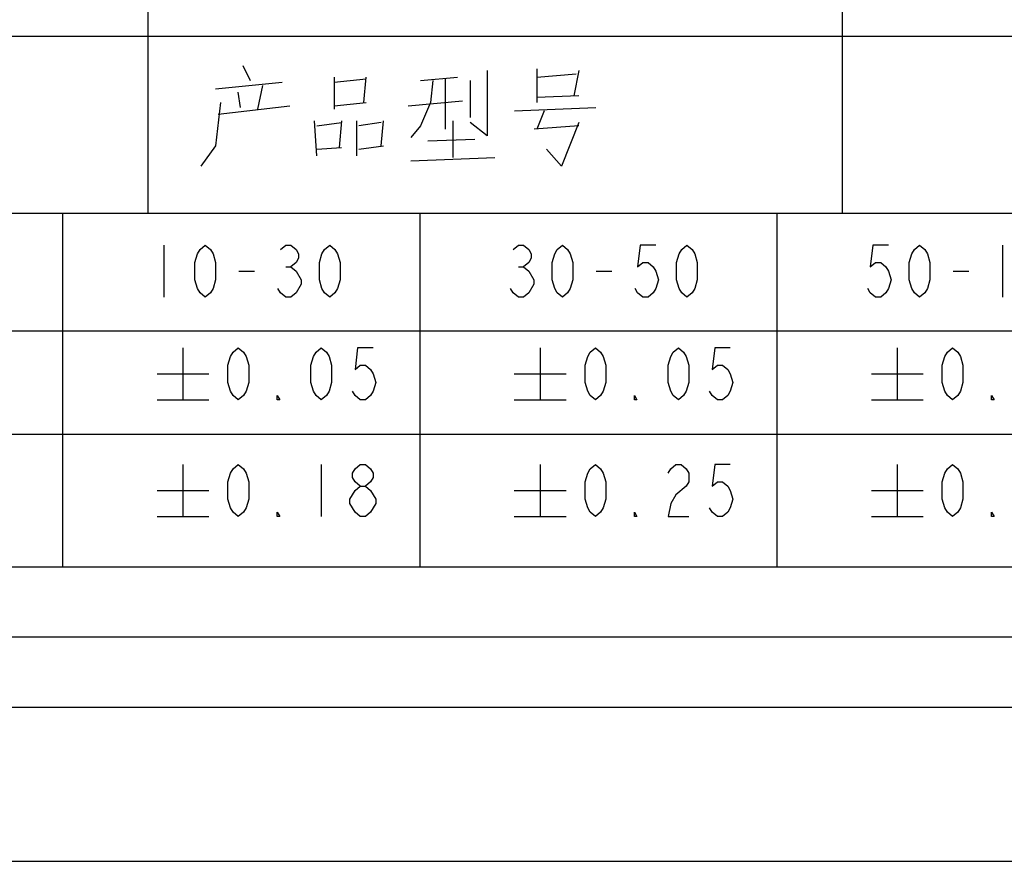
# Model space of a CAD drawing. Units: millimetres. Extents: x 48 to 2135, y 570 to 2420.
# Drawn here: x 372 to 414, y 570 to 606 of the extents above; entities that cross this region are included whole.
import ezdxf

# ---------------------------------------------------------------- set-up
doc = ezdxf.new("R2010")
doc.units = ezdxf.units.MM
doc.header["$LTSCALE"] = 16.335
doc.layers.get('0').update_dxf_attribs({"linetype": 'CONTINUOUS'})

msp = doc.modelspace()

# ---------------------------------------------------------------- linework, layer by layer
at = {"color": 3, "linetype": 'Continuous'}
for p, q in [((377.293, 598.114), (377.293, 621.611)), ((407.408, 598.114), (407.408, 613.695)), ((309.461, 605.779), (482.048, 605.779)), ((309.461, 598.114), (482.048, 598.114)), ((327.113, 593.004), (482.048, 593.004)), ((327.113, 588.532), (482.048, 588.532))]:
    msp.add_line(p, q, dxfattribs=at)
at = {"color": 7, "linetype": 'Continuous'}
for p, q in [((381.395, 604.51), (381.716, 603.857)), ((385.359, 604.002), (385.359, 602.623)), ((386.645, 602.913), (386.752, 604.002)), ((389.109, 603.857), (390.716, 604.002)), ((394.145, 604.365), (394.145, 602.913)), ((394.145, 604.002), (395.859, 604.147)), ((395.966, 604.292), (395.752, 603.203)), ((380.216, 603.494), (383.109, 603.784)), ((382.252, 603.639), (382.037, 602.623)), ((385.359, 603.784), (386.752, 603.929)), ((390.18, 603.929), (390.18, 601.752)), ((391.252, 603.857), (391.252, 602.26)), ((381.18, 603.349), (381.287, 602.695)), ((395.966, 603.203), (394.145, 603.131)), ((380.323, 602.405), (383.43, 602.768)), ((385.359, 602.768), (386.752, 602.913)), ((388.573, 602.768), (390.93, 602.986)), ((393.18, 602.55), (396.716, 602.695)), ((394.466, 602.55), (394.145, 601.752)), ((384.609, 600.591), (384.502, 602.115)), ((384.609, 601.897), (385.68, 602.042)), ((385.68, 602.115), (385.573, 600.953)), ((386.323, 602.115), (386.323, 600.591)), ((387.395, 602.042), (386.43, 601.897)), ((387.395, 601.026), (387.502, 602.115)), ((390.502, 602.115), (390.502, 600.518)), ((395.966, 601.897), (394.037, 601.752)), ((386.43, 600.881), (387.502, 601.026)), ((389.43, 601.244), (391.466, 601.316)), ((384.609, 600.881), (385.68, 600.953)), ((388.68, 600.373), (392.323, 600.518)), ((373.594, 582.784), (373.594, 598.114)), ((389.087, 582.784), (389.087, 598.114)), ((404.581, 582.784), (404.581, 598.114)), ((377.969, 596.717), (377.969, 594.467)), ((414.356, 596.717), (414.356, 594.467)), ((381.231, 595.592), (381.906, 595.592)), ((383.256, 595.78), (383.481, 595.78)), ((393.35, 595.78), (393.575, 595.78)), ((396.725, 595.592), (397.4, 595.592)), ((412.218, 595.592), (412.893, 595.592)), ((378.801, 592.274), (378.801, 590.024)), ((394.295, 592.274), (394.295, 590.024)), ((409.788, 592.274), (409.788, 590.024)), ((377.676, 591.149), (379.926, 591.149)), ((393.17, 591.149), (395.42, 591.149)), ((408.663, 591.149), (410.913, 591.149)), ((377.676, 590.024), (379.926, 590.024)), ((393.17, 590.024), (395.42, 590.024)), ((408.663, 590.024), (410.913, 590.024)), ((378.801, 587.211), (378.801, 584.961)), ((384.801, 587.211), (384.801, 584.961)), ((394.295, 587.211), (394.295, 584.961)), ((409.788, 587.211), (409.788, 584.961)), ((377.676, 586.086), (379.926, 586.086)), ((393.17, 586.086), (395.42, 586.086)), ((408.663, 586.086), (410.913, 586.086)), ((377.676, 584.961), (379.926, 584.961)), ((393.17, 584.961), (395.42, 584.961)), ((408.663, 584.961), (410.913, 584.961)), ((60.05, 582.784), (482.048, 582.784)), ((309.461, 582.784), (482.048, 582.784)), ((57.003, 579.737), (485.095, 579.737)), ((53.956, 576.69), (488.142, 576.69)), ((48.299, 570.013), (493.799, 570.013))]:
    msp.add_line(p, q, dxfattribs=at)
for points in [[(392.002, 604.292), (392.002, 601.461), (391.252, 602.042)], [(389.645, 603.857), (389.537, 602.913), (389.109, 601.897), (388.68, 601.389)], [(380.43, 602.913), (380.216, 601.026), (379.573, 600.155)], [(395.966, 602.042), (395.216, 600.155), (394.573, 600.881)], [(379.769, 594.467), (379.544, 594.655), (379.431, 594.842), (379.319, 595.217), (379.319, 595.967), (379.431, 596.342), (379.544, 596.53), (379.769, 596.717), (379.994, 596.53), (380.106, 596.342), (380.219, 595.967), (380.219, 595.217), (380.106, 594.842), (379.994, 594.655), (379.769, 594.467)], [(383.031, 596.53), (383.256, 596.717), (383.481, 596.717), (383.706, 596.53), (383.819, 596.342), (383.819, 596.155), (383.706, 595.967), (383.481, 595.78), (383.706, 595.592), (383.931, 595.217)], [(385.169, 594.467), (384.944, 594.655), (384.831, 594.842), (384.719, 595.217), (384.719, 595.967), (384.831, 596.342), (384.944, 596.53), (385.169, 596.717), (385.394, 596.53), (385.506, 596.342), (385.619, 595.967), (385.619, 595.217), (385.506, 594.842), (385.394, 594.655), (385.169, 594.467)], [(393.125, 596.53), (393.35, 596.717), (393.575, 596.717), (393.8, 596.53), (393.912, 596.342), (393.912, 596.155), (393.8, 595.967), (393.575, 595.78), (393.8, 595.592), (394.025, 595.217)], [(395.262, 594.467), (395.037, 594.655), (394.925, 594.842), (394.812, 595.217), (394.812, 595.967), (394.925, 596.342), (395.037, 596.53), (395.262, 596.717), (395.487, 596.53), (395.6, 596.342), (395.712, 595.967), (395.712, 595.217), (395.6, 594.842), (395.487, 594.655), (395.262, 594.467)], [(399.312, 596.717), (398.637, 596.717), (398.525, 595.78), (398.75, 595.967), (398.975, 595.967), (399.2, 595.78), (399.312, 595.592), (399.425, 595.217), (399.312, 594.842), (399.2, 594.655), (398.975, 594.467), (398.75, 594.467), (398.525, 594.655), (398.412, 594.842)], [(400.662, 594.467), (400.437, 594.655), (400.325, 594.842), (400.212, 595.217), (400.212, 595.967), (400.325, 596.342), (400.437, 596.53), (400.662, 596.717), (400.887, 596.53), (401, 596.342), (401.112, 595.967), (401.112, 595.217), (401, 594.842), (400.887, 594.655), (400.662, 594.467)], [(409.406, 596.717), (408.731, 596.717), (408.618, 595.78), (408.843, 595.967), (409.068, 595.967), (409.293, 595.78), (409.406, 595.592), (409.518, 595.217), (409.406, 594.842), (409.293, 594.655), (409.068, 594.467), (408.843, 594.467), (408.618, 594.655), (408.506, 594.842)], [(410.756, 594.467), (410.531, 594.655), (410.418, 594.842), (410.306, 595.217), (410.306, 595.967), (410.418, 596.342), (410.531, 596.53), (410.756, 596.717), (410.981, 596.53), (411.093, 596.342), (411.206, 595.967), (411.206, 595.217), (411.093, 594.842), (410.981, 594.655), (410.756, 594.467)], [(383.931, 595.217), (383.931, 595.03), (383.706, 594.655)], [(394.025, 595.217), (394.025, 595.03), (393.8, 594.655)], [(383.706, 594.655), (383.481, 594.467), (383.256, 594.467), (383.031, 594.655), (382.919, 594.842)], [(393.8, 594.655), (393.575, 594.467), (393.35, 594.467), (393.125, 594.655), (393.012, 594.842)], [(381.201, 590.024), (380.976, 590.212), (380.864, 590.399), (380.751, 590.774), (380.751, 591.524), (380.864, 591.899), (380.976, 592.087), (381.201, 592.274), (381.426, 592.087), (381.539, 591.899), (381.651, 591.524), (381.651, 590.774), (381.539, 590.399), (381.426, 590.212), (381.201, 590.024)], [(384.801, 590.024), (384.576, 590.212), (384.464, 590.399), (384.351, 590.774), (384.351, 591.524), (384.464, 591.899), (384.576, 592.087), (384.801, 592.274), (385.026, 592.087), (385.139, 591.899), (385.251, 591.524), (385.251, 590.774), (385.139, 590.399), (385.026, 590.212), (384.801, 590.024)], [(387.051, 592.274), (386.376, 592.274), (386.264, 591.337), (386.489, 591.524), (386.714, 591.524), (386.939, 591.337), (387.051, 591.149), (387.164, 590.774), (387.051, 590.399), (386.939, 590.212), (386.714, 590.024), (386.489, 590.024), (386.264, 590.212), (386.151, 590.399)], [(396.695, 590.024), (396.47, 590.212), (396.357, 590.399), (396.245, 590.774), (396.245, 591.524), (396.357, 591.899), (396.47, 592.087), (396.695, 592.274), (396.92, 592.087), (397.032, 591.899), (397.145, 591.524), (397.145, 590.774), (397.032, 590.399), (396.92, 590.212), (396.695, 590.024)], [(400.295, 590.024), (400.07, 590.212), (399.957, 590.399), (399.845, 590.774), (399.845, 591.524), (399.957, 591.899), (400.07, 592.087), (400.295, 592.274), (400.52, 592.087), (400.632, 591.899), (400.745, 591.524), (400.745, 590.774), (400.632, 590.399), (400.52, 590.212), (400.295, 590.024)], [(402.545, 592.274), (401.87, 592.274), (401.757, 591.337), (401.982, 591.524), (402.207, 591.524), (402.432, 591.337), (402.545, 591.149), (402.657, 590.774), (402.545, 590.399), (402.432, 590.212), (402.207, 590.024), (401.982, 590.024), (401.757, 590.212), (401.645, 590.399)], [(412.188, 590.024), (411.963, 590.212), (411.851, 590.399), (411.738, 590.774), (411.738, 591.524), (411.851, 591.899), (411.963, 592.087), (412.188, 592.274), (412.413, 592.087), (412.526, 591.899), (412.638, 591.524), (412.638, 590.774), (412.526, 590.399), (412.413, 590.212), (412.188, 590.024)], [(383.001, 590.024), (382.889, 590.024), (382.889, 590.212), (383.001, 590.024)], [(398.495, 590.024), (398.382, 590.024), (398.382, 590.212), (398.495, 590.024)], [(413.988, 590.024), (413.876, 590.024), (413.876, 590.212), (413.988, 590.024)], [(381.201, 584.961), (380.976, 585.149), (380.864, 585.336), (380.751, 585.711), (380.751, 586.461), (380.864, 586.836), (380.976, 587.024), (381.201, 587.211), (381.426, 587.024), (381.539, 586.836), (381.651, 586.461), (381.651, 585.711), (381.539, 585.336), (381.426, 585.149), (381.201, 584.961)], [(386.489, 586.274), (386.264, 586.461), (386.151, 586.649), (386.151, 586.836), (386.264, 587.024), (386.489, 587.211), (386.714, 587.211), (386.939, 587.024), (387.051, 586.836), (387.051, 586.649), (386.939, 586.461), (386.714, 586.274)], [(396.695, 584.961), (396.47, 585.149), (396.357, 585.336), (396.245, 585.711), (396.245, 586.461), (396.357, 586.836), (396.47, 587.024), (396.695, 587.211), (396.92, 587.024), (397.032, 586.836), (397.145, 586.461), (397.145, 585.711), (397.032, 585.336), (396.92, 585.149), (396.695, 584.961)], [(399.845, 586.836), (399.957, 587.024), (400.182, 587.211), (400.407, 587.211), (400.632, 587.024), (400.745, 586.836), (400.745, 586.461), (400.632, 586.274)], [(402.545, 587.211), (401.87, 587.211), (401.757, 586.274), (401.982, 586.461), (402.207, 586.461), (402.432, 586.274), (402.545, 586.086), (402.657, 585.711), (402.545, 585.336), (402.432, 585.149), (402.207, 584.961), (401.982, 584.961), (401.757, 585.149), (401.645, 585.336)], [(412.188, 584.961), (411.963, 585.149), (411.851, 585.336), (411.738, 585.711), (411.738, 586.461), (411.851, 586.836), (411.963, 587.024), (412.188, 587.211), (412.413, 587.024), (412.526, 586.836), (412.638, 586.461), (412.638, 585.711), (412.526, 585.336), (412.413, 585.149), (412.188, 584.961)], [(386.039, 585.524), (386.039, 585.711), (386.264, 586.086)], [(386.264, 586.086), (386.489, 586.274), (386.714, 586.274), (386.939, 586.086)], [(386.939, 586.086), (387.164, 585.711), (387.164, 585.524)], [(400.632, 586.274), (400.182, 585.899), (399.957, 585.524), (399.845, 584.961), (400.745, 584.961)], [(386.489, 584.961), (386.264, 585.149), (386.039, 585.524)], [(387.164, 585.524), (386.939, 585.149), (386.714, 584.961), (386.489, 584.961)], [(383.001, 584.961), (382.889, 584.961), (382.889, 585.149), (383.001, 584.961)], [(398.495, 584.961), (398.382, 584.961), (398.382, 585.149), (398.495, 584.961)], [(413.988, 584.961), (413.876, 584.961), (413.876, 585.149), (413.988, 584.961)]]:
    msp.add_lwpolyline(points, dxfattribs=at)

doc.saveas('drawing.dxf')
